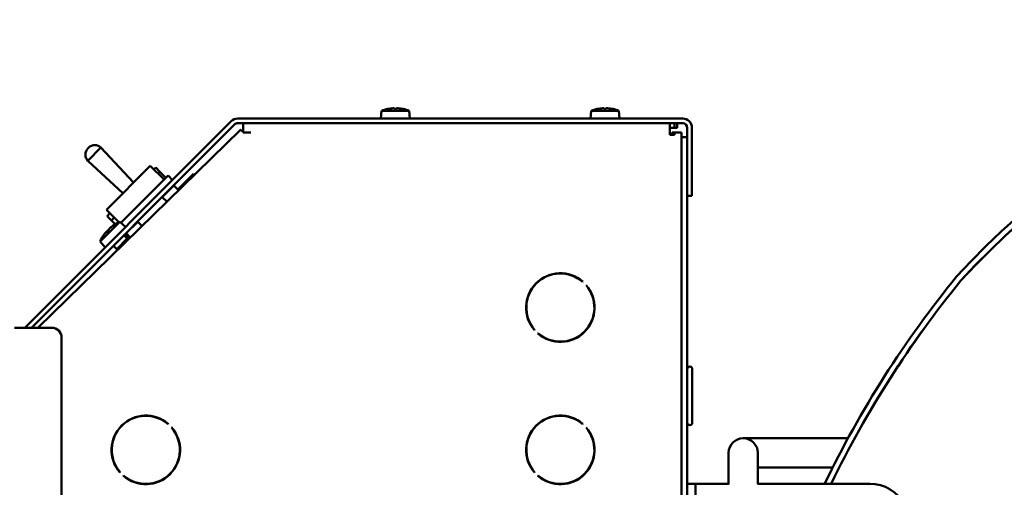
# Model space of a CAD drawing. Extents: x 10 to 334, y 14 to 182.
# Drawn here: x 118 to 131, y 62 to 68 of the extents above; entities that cross this region are included whole.
import ezdxf

# ---------------------------------------------------------------- set-up
doc = ezdxf.new("R2010")
doc.units = 0
doc.header["$LTSCALE"] = 0.16
doc.header["$MEASUREMENT"] = 0
doc.layers.get('DEFPOINTS').update_dxf_attribs({"linetype": 'CONTINUOUS'})
doc.layers.add('DIMENSIONS', color=60, linetype='CONTINUOUS')
doc.layers.add('Visible (ANSI)', color=7, linetype='CONTINUOUS', lineweight=50)
doc.styles.add('ROMANS', font='romans')
doc.dimstyles.new('DIM$0', dxfattribs={"dimscale": 15, "dimtxt": 0.125, "dimasz": 0.15625, "dimexe": 0.125, "dimexo": 0.0625, "dimgap": 0.09375, "dimtad": 0, "dimdec": 3, "dimzin": 0, "dimdsep": 46, "dimlunit": 5, "dimtxsty": 'ROMANS', "dimcen": 0, "dimadec": 0, "dimazin": 0, "dimtfac": 0.875, "dimtdec": 3, "dimtofl": 0, "dimtmove": 0, "dimatfit": 3, "dimfxl": 0, "dimtolj": 1, "dimtzin": 0, "dimarcsym": 0})

# ---------------------------------------------------------------- blocks, each defined once
blk = doc.blocks.new('*D7')
at = {"layer": 'DEFPOINTS', "color": 0, "transparency": 16777216}
for p in [(117.275, 62.214, 0), (157.275, 42.171, 0), (157.275, 29.959)]:
    blk.add_point(p, dxfattribs=at)
at = {"layer": 'DIMENSIONS', "color": 0, "lineweight": -2, "transparency": 16777216}
for p, q in [((117.275, 61.214), (117.275, 27.959)), ((157.275, 41.171), (157.275, 27.959)), ((119.775, 29.959), (134.156, 29.959)), ((154.775, 29.959), (140.394, 29.959))]:
    blk.add_line(p, q, dxfattribs=at)
at = {"layer": 'DIMENSIONS', "color": 0, "transparency": 16777216}
for points in [[(119.775, 30.376), (119.775, 29.543), (117.275, 29.959)], [(154.775, 30.376), (154.775, 29.543), (157.275, 29.959)]]:
    blk.add_solid(points, dxfattribs=at)
at = {"layer": 'DIMENSIONS', "color": 0, "transparency": 16777216, "insert": (137.275, 29.959), "char_height": 2, "attachment_point": 5, "style": 'ROMANS'}
blk.add_mtext('\\A1;40', dxfattribs=at)

msp = doc.modelspace()

# ---------------------------------------------------------------- linework, layer by layer
at = {"layer": 'Visible (ANSI)'}
for p, q in [((122.73055, 66.34216, -0.00001), (122.72187, 66.24294, -0.00001)), ((122.73055, 66.34216, -0.00001), (123.08619, 66.34216, -0.00001)), ((122.81056, 66.36575, -0.00001), (122.81012, 66.36575, -0.00001)), ((122.92299, 66.36575, -0.00001), (122.89375, 66.36575, -0.00001)), ((123.00663, 66.36575, -0.00001), (123.00618, 66.36575, -0.00001)), ((123.08619, 66.34216, -0.00001), (123.09487, 66.24294, -0.00001)), ((125.41755, 66.34216, -0.00001), (125.40887, 66.24294, -0.00001)), ((125.41755, 66.34216, -0.00001), (125.77319, 66.34216, -0.00001)), ((125.49756, 66.36575, -0.00001), (125.49712, 66.36575, -0.00001)), ((125.60999, 66.36575, -0.00001), (125.58075, 66.36575, -0.00001)), ((125.69363, 66.36575, -0.00001), (125.69318, 66.36575, -0.00001)), ((125.77319, 66.34216, -0.00001), (125.78187, 66.24294, -0.00001)), ((120.80367, 66.20791, -0.00001), (118.16033, 63.56457, -0.00001)), ((120.84595, 66.16562, -0.00001), (118.2449, 63.56457, -0.00001)), ((126.58974, 66.24294, -0.00001), (120.88824, 66.24294, -0.00001)), ((126.58974, 66.18314, -0.00001), (120.88824, 66.18314, -0.00001)), ((120.95888, 66.06354, -0.00001), (120.95888, 66.18314, -0.00001)), ((126.42384, 66.18314, -0.00001), (126.42384, 66.06354, -0.00001)), ((126.48364, 66.18314, -0.00001), (126.48364, 66.12334, -0.00001)), ((126.52138, 66.18314, -0.00001), (126.52138, 66.12334, -0.00001)), ((118.32531, 63.56457, -0.00001), (120.92199, 66.10016, -0.00001)), ((121.05568, 66.06354, -0.00001), (120.95888, 66.06354, -0.00001)), ((126.48364, 66.12334, -0.00001), (126.42384, 66.12334, -0.00001)), ((126.42384, 66.03364, -0.00001), (126.42384, 66.06354, -0.00001)), ((126.45374, 66.03364, -0.00001), (126.42384, 66.03364, -0.00001)), ((126.45374, 66.06354, -0.00001), (126.45374, 66.03364, -0.00001)), ((126.45374, 66.06354, -0.00001), (126.48364, 66.06354, -0.00001)), ((126.45374, 66.03364, -0.00001), (126.48364, 66.03364, -0.00001)), ((126.52138, 66.12334, -0.00001), (126.48364, 66.12334, -0.00001)), ((126.48364, 66.06354, -0.00001), (126.48364, 66.03364, -0.00001)), ((126.48364, 66.06354, -0.00001), (126.57334, 66.06354, -0.00001)), ((126.57334, 66.06354, -0.00001), (126.57334, 57.73472, -0.00001)), ((126.57484, 66.00449, -0.00001), (126.57484, 57.73543, -0.00001)), ((126.64954, 66.00449, -0.00001), (126.57484, 66.00449, -0.00001)), ((126.64954, 65.25297, -0.00001), (126.64954, 66.12334, -0.00001)), ((126.64954, 66.00449, -0.00001), (126.64954, 57.77057, -0.00001)), ((126.70934, 65.25297, -0.00001), (126.70934, 66.12334, -0.00001)), ((118.96524, 65.70337, -0.00001), (119.13353, 65.87166, -0.00001)), ((118.9762, 65.86926, -0.00001), (118.96764, 65.8607, -0.00001)), ((119.55152, 65.42245, -0.00001), (119.13353, 65.87166, -0.00001)), ((119.41445, 65.28538, -0.00001), (118.96524, 65.70337, -0.00001)), ((119.76689, 65.63782, -0.00001), (119.20403, 65.07496, -0.00001)), ((119.94366, 65.46104, -0.00001), (119.76689, 65.63782, -0.00001)), ((119.99457, 65.51195, -0.00001), (119.38894, 64.90632, -0.00001)), ((119.83583, 65.61554, -0.00001), (119.8125, 65.5922, -0.00001)), ((119.89034, 65.56103, -0.00001), (119.83583, 65.61554, -0.00001)), ((119.86701, 65.53769, -0.00001), (119.89034, 65.56103, -0.00001)), ((119.89034, 65.56103, -0.00001), (119.967, 65.48438, -0.00001)), ((120.05114, 65.45538, -0.00001), (119.99457, 65.51195, -0.00001)), ((120.11888, 65.33249, -0.00001), (120.32005, 65.53366, -0.00001)), ((120.32005, 65.53366, -0.00001), (120.33082, 65.52289, -0.00001)), ((120.06776, 65.38361, -0.00001), (119.92068, 65.23653, -0.00001)), ((120.06585, 65.38552, -0.00001), (120.06776, 65.38361, -0.00001)), ((120.06776, 65.38361, -0.00001), (120.12725, 65.32412, -0.00001)), ((126.64954, 65.25297, -0.00001), (126.70934, 65.25297, -0.00001)), ((119.97843, 65.17879, -0.00001), (119.92068, 65.23653, -0.00001)), ((119.36456, 64.91442, -0.00001), (119.20403, 65.07496, -0.00001)), ((119.24964, 65.02935, -0.00001), (119.21358, 64.99329, -0.00001)), ((119.21358, 64.99329, -0.00001), (119.26809, 64.93877, -0.00001)), ((119.12268, 64.66724, -0.00001), (119.37416, 64.91872, -0.00001)), ((119.26809, 64.93877, -0.00001), (119.30415, 64.97484, -0.00001)), ((119.3174, 64.88947, -0.00001), (119.26809, 64.93877, -0.00001)), ((119.30113, 64.87905, -0.00001), (119.29751, 64.87543, -0.00001)), ((119.37416, 64.91872, -0.00001), (119.45045, 64.8547, -0.00001)), ((119.45823, 64.77409, -0.00001), (119.60531, 64.92116, -0.00001)), ((119.6593, 64.86717, -0.00001), (119.60531, 64.92116, -0.00001)), ((119.22824, 64.80616, -0.00001), (119.20805, 64.78597, -0.00001)), ((119.20941, 64.80017, -0.00001), (119.21639, 64.79431, -0.00001)), ((119.42804, 64.74771, -0.00001), (119.4699, 64.70585, -0.00001)), ((119.4436, 64.76327, -0.00001), (119.49663, 64.71023, -0.00001)), ((119.45632, 64.776, -0.00001), (119.45823, 64.77409, -0.00001)), ((119.45823, 64.77409, -0.00001), (119.51047, 64.72185, -0.00001)), ((119.12268, 64.66724, -0.00001), (119.1867, 64.59095, -0.00001)), ((119.29369, 64.61336, -0.00001), (119.33555, 64.5715, -0.00001)), ((119.33555, 64.5715, -0.00001), (119.4699, 64.70585, -0.00001)), ((119.47738, 64.68954, -0.00001), (119.4699, 64.70585, -0.00001)), ((119.47693, 64.69053, -0.00001), (119.50936, 64.72296, -0.00001)), ((119.34981, 64.56496, -0.00001), (119.33555, 64.5715, -0.00001)), ((125.30941, 64.15477, -0.00001), (125.30729, 64.15264, -0.00001)), ((125.35148, 64.10845, -0.00001), (125.35361, 64.11057, -0.00001)), ((118.02471, 63.56457, -0.00001), (118.26471, 63.56457, -0.00001)), ((118.26471, 63.56457, -0.00001), (118.50399, 63.56457, -0.00001)), ((124.69227, 63.53763, -0.00001), (124.69015, 63.5355, -0.00001)), ((124.73434, 63.49131, -0.00001), (124.73647, 63.49344, -0.00001)), ((118.62899, 63.43957, -0.00001), (118.62899, 50.56457, -0.00001)), ((126.71204, 63.03624, -0.00001), (126.71204, 62.34874, -0.00001)), ((126.57484, 62.84874, -0.00001), (126.57334, 62.84874, -0.00001)), ((126.57484, 62.53624, -0.00001), (126.57334, 62.53624, -0.00001)), ((119.46527, 62.36625, -0.00001), (119.47072, 62.36625, -0.00001)), ((119.52471, 62.39954, -0.00001), (119.52471, 62.39623, -0.00001)), ((119.58771, 62.41986, -0.00001), (119.58771, 62.42299, -0.00001)), ((119.41167, 62.32413, -0.00001), (119.41612, 62.32413, -0.00001)), ((119.99641, 62.33277, -0.00001), (119.99429, 62.33064, -0.00001)), ((120.03848, 62.28645, -0.00001), (120.04061, 62.28857, -0.00001)), ((125.30941, 62.33277, -0.00001), (125.30729, 62.33064, -0.00001)), ((125.35148, 62.28645, -0.00001), (125.35361, 62.28857, -0.00001)), ((119.29207, 62.13886, -0.00001), (119.29523, 62.13886, -0.00001)), ((128.36544, 62.15009, -0.00001), (127.36544, 62.15009, -0.00001)), ((128.70869, 62.15009, -0.00001), (128.36544, 62.15009, -0.00001)), ((127.17794, 61.96259, -0.00001), (127.17794, 61.56713, -0.00001)), ((127.55294, 61.56713, -0.00001), (127.55294, 61.96259, -0.00001)), ((119.37927, 61.71563, -0.00001), (119.37715, 61.7135, -0.00001)), ((124.69227, 61.71563, -0.00001), (124.69015, 61.7135, -0.00001)), ((127.55294, 61.77509, -0.00001), (128.36544, 61.77509, -0.00001)), ((128.51218, 61.77509, -0.00001), (128.36544, 61.77509, -0.00001)), ((119.42134, 61.66931, -0.00001), (119.42347, 61.67144, -0.00001)), ((119.49471, 61.61782, -0.00001), (119.49471, 61.62126, -0.00001)), ((119.52471, 61.60584, -0.00001), (119.52471, 61.60254, -0.00001)), ((124.73434, 61.66931, -0.00001), (124.73647, 61.67144, -0.00001)), ((119.58771, 61.57909, -0.00001), (119.58771, 61.58221, -0.00001)), ((126.64954, 61.56713, -0.00001), (126.75414, 61.56713, -0.00001)), ((126.85874, 61.56713, -0.00001), (126.75414, 61.56713, -0.00001)), ((126.75414, 61.56713, -0.00001), (126.75414, 61.06713, -0.00001)), ((126.85874, 61.56713, -0.00001), (127.18382, 61.56713, -0.00001)), ((127.54707, 61.56713, -0.00001), (128.99044, 61.56713, -0.00001))]:
    msp.add_line(p, q, dxfattribs=at)
at = {"layer": 'Visible (ANSI)', "flags": 128}
for points in [[(122.87808, 66.37469), (122.87891, 66.37474), (122.87975, 66.37479), (122.88059, 66.37483), (122.88143, 66.37487), (122.88226, 66.37491), (122.88307, 66.37494), (122.88386, 66.37496), (122.88463, 66.37499), (122.88536, 66.375), (122.88606, 66.37501), (122.88671, 66.37502), (122.88732, 66.37502), (122.88789, 66.37502), (122.88843, 66.37501), (122.88893, 66.375), (122.8894, 66.37499), (122.88982, 66.37496), (122.89019, 66.37494), (122.89052, 66.37491), (122.89078, 66.37487), (122.891, 66.37483), (122.89116, 66.37479), (122.89126, 66.37474), (122.89132, 66.37469)], [(122.92543, 66.37469), (122.92548, 66.37474), (122.92559, 66.37479), (122.92574, 66.37483), (122.92596, 66.37487), (122.92622, 66.37491), (122.92654, 66.37494), (122.92691, 66.37496), (122.92733, 66.37499), (122.9278, 66.375), (122.92831, 66.37501), (122.92885, 66.37502), (122.92943, 66.37502), (122.93003, 66.37502), (122.93068, 66.37501), (122.93137, 66.375), (122.93209, 66.37499), (122.93286, 66.37496), (122.93364, 66.37494), (122.93446, 66.37491), (122.93529, 66.37487), (122.93613, 66.37483), (122.93698, 66.37479), (122.93783, 66.37474), (122.93867, 66.37469)], [(125.56508, 66.37469), (125.56591, 66.37474), (125.56675, 66.37479), (125.56759, 66.37483), (125.56843, 66.37487), (125.56926, 66.37491), (125.57007, 66.37494), (125.57086, 66.37496), (125.57163, 66.37499), (125.57236, 66.375), (125.57306, 66.37501), (125.57371, 66.37502), (125.57432, 66.37502), (125.57489, 66.37502), (125.57543, 66.37501), (125.57593, 66.375), (125.5764, 66.37499), (125.57682, 66.37496), (125.57719, 66.37494), (125.57752, 66.37491), (125.57778, 66.37487), (125.578, 66.37483), (125.57816, 66.37479), (125.57826, 66.37474), (125.57832, 66.37469)], [(125.61243, 66.37469), (125.61248, 66.37474), (125.61259, 66.37479), (125.61274, 66.37483), (125.61296, 66.37487), (125.61322, 66.37491), (125.61354, 66.37494), (125.61391, 66.37496), (125.61433, 66.37499), (125.6148, 66.375), (125.61531, 66.37501), (125.61585, 66.37502), (125.61643, 66.37502), (125.61703, 66.37502), (125.61768, 66.37501), (125.61837, 66.375), (125.61909, 66.37499), (125.61986, 66.37496), (125.62064, 66.37494), (125.62146, 66.37491), (125.62229, 66.37487), (125.62313, 66.37483), (125.62398, 66.37479), (125.62483, 66.37474), (125.62567, 66.37469)], [(120.94704, 66.07566), (120.94511, 66.07758), (120.94325, 66.07944), (120.94146, 66.08123), (120.93974, 66.08295), (120.93809, 66.08459), (120.93651, 66.08616), (120.935, 66.08765), (120.93358, 66.08906), (120.93222, 66.0904), (120.93095, 66.09166), (120.92976, 66.09283), (120.92864, 66.09393), (120.92761, 66.09493), (120.92666, 66.09585), (120.92581, 66.09669), (120.92503, 66.09743), (120.92434, 66.09809), (120.92374, 66.09865), (120.92323, 66.09913), (120.92281, 66.09952), (120.92247, 66.09981), (120.92222, 66.10002), (120.92206, 66.10013), (120.92199, 66.10016)], [(120.95888, 66.0755), (120.95838, 66.07552), (120.95787, 66.07553), (120.95737, 66.07555), (120.95687, 66.07556), (120.95637, 66.07557), (120.95588, 66.07559), (120.95538, 66.0756), (120.95488, 66.07561), (120.95438, 66.07562), (120.95389, 66.07563), (120.9534, 66.07564), (120.9529, 66.07564), (120.95241, 66.07565), (120.95192, 66.07565), (120.95143, 66.07566), (120.95094, 66.07566), (120.95045, 66.07566), (120.94996, 66.07567), (120.94947, 66.07567), (120.94898, 66.07567), (120.9485, 66.07567), (120.94801, 66.07566), (120.94753, 66.07566), (120.94704, 66.07566)], [(119.30113, 64.87905), (119.30117, 64.87909), (119.30121, 64.87912), (119.30124, 64.87916), (119.30128, 64.87919), (119.30132, 64.87923), (119.30136, 64.87926), (119.3014, 64.8793), (119.30144, 64.87933), (119.30148, 64.87937), (119.30152, 64.8794), (119.30156, 64.87943), (119.3016, 64.87947), (119.30164, 64.8795), (119.30168, 64.87953), (119.30172, 64.87956), (119.30177, 64.8796), (119.30181, 64.87963), (119.30185, 64.87966), (119.3019, 64.87969), (119.30194, 64.87972), (119.30199, 64.87975), (119.30203, 64.87978), (119.30208, 64.87981), (119.30212, 64.87984)], [(119.20204, 64.7926), (119.20257, 64.79321), (119.2031, 64.79381), (119.20363, 64.7944), (119.20416, 64.79498), (119.20467, 64.79554), (119.20517, 64.79609), (119.20565, 64.7966), (119.2061, 64.79709), (119.20653, 64.79754), (119.20694, 64.79796), (119.20731, 64.79835), (119.20765, 64.79869), (119.20797, 64.799), (119.20825, 64.79928), (119.20851, 64.79952), (119.20875, 64.79973), (119.20895, 64.7999), (119.20912, 64.80003), (119.20925, 64.80012), (119.20934, 64.80017), (119.2094, 64.80017), (119.20943, 64.80013), (119.20942, 64.80005), (119.20937, 64.79994)], [(119.208, 64.78572), (119.208, 64.78574), (119.208, 64.78575), (119.208, 64.78577), (119.208, 64.78578), (119.208, 64.78579), (119.208, 64.7858), (119.208, 64.78582), (119.208, 64.78583), (119.208, 64.78584), (119.208, 64.78585), (119.208, 64.78586), (119.208, 64.78587), (119.20801, 64.78588), (119.20801, 64.78589), (119.20801, 64.7859), (119.20802, 64.78591), (119.20802, 64.78592), (119.20802, 64.78593), (119.20803, 64.78594), (119.20803, 64.78594), (119.20804, 64.78595), (119.20804, 64.78596), (119.20805, 64.78597), (119.20805, 64.78597)], [(119.21781, 64.80838), (119.21767, 64.80829), (119.21749, 64.80817), (119.21729, 64.80803), (119.21707, 64.80785), (119.21683, 64.80766), (119.21657, 64.80743), (119.21628, 64.80718), (119.21597, 64.80691), (119.21564, 64.80661), (119.2153, 64.80629), (119.21494, 64.80595), (119.21457, 64.80559), (119.21419, 64.80522), (119.21379, 64.80483), (119.2134, 64.80443), (119.21299, 64.80402), (119.21256, 64.80359), (119.21213, 64.80314), (119.21168, 64.80267), (119.21121, 64.80219), (119.21075, 64.8017), (119.21027, 64.80119), (119.20979, 64.80068), (119.20931, 64.80016)], [(119.23302, 64.82359), (119.23314, 64.82377), (119.23329, 64.82399), (119.23349, 64.82425), (119.23372, 64.82454), (119.234, 64.82487), (119.23431, 64.82523), (119.23466, 64.82561), (119.23504, 64.82603), (119.23546, 64.82646), (119.2359, 64.82692), (119.23636, 64.8274), (119.23684, 64.82788), (119.23734, 64.82838), (119.23787, 64.82889), (119.23843, 64.82943), (119.23901, 64.82999), (119.23961, 64.83056), (119.24023, 64.83114), (119.24086, 64.83173), (119.2415, 64.83232), (119.24214, 64.83291), (119.24278, 64.83349), (119.24342, 64.83405), (119.24404, 64.83461)], [(119.2488, 64.83936), (119.2483, 64.83893), (119.24781, 64.83849), (119.24733, 64.83806), (119.24684, 64.83762), (119.24637, 64.8372), (119.24591, 64.83678), (119.24546, 64.83637), (119.24503, 64.83597), (119.24462, 64.83559), (119.24423, 64.83522), (119.24386, 64.83487), (119.24352, 64.83454), (119.24319, 64.83423), (119.2429, 64.83393), (119.24263, 64.83366), (119.24238, 64.83341), (119.24215, 64.83318), (119.24195, 64.83296), (119.24176, 64.83276), (119.24161, 64.83258), (119.24147, 64.83242), (119.24137, 64.83229), (119.24129, 64.83218), (119.24125, 64.83209)]]:
    msp.add_lwpolyline(points, dxfattribs=at)
at = {"layer": 'Visible (ANSI)'}
for centre, radius, start, end in [((137.5732, 57.37543, -0.00001), 10.13236, 89.084323, 137.515796), ((137.57321, 57.37547, -0.00001), 10.05766, 89.097134, 137.515796), ((137.57397, 57.37514, -0.00001), 10.05766, 89.097134, 137.513963), ((122.90837, 65.89104, -0.00001), 0.4849, 101.844366, 111.513085), ((122.81012, 66.35955, -0.00001), 0.0062, 90, 101.844366), ((123.00663, 66.35955, -0.00001), 0.0062, 78.155634, 90), ((122.90837, 65.89104, -0.00001), 0.4849, 68.486915, 78.155634), ((125.59537, 65.89104, -0.00001), 0.4849, 101.844366, 111.513085), ((125.49712, 66.35955, -0.00001), 0.0062, 90, 101.844366), ((125.69363, 66.35955, -0.00001), 0.0062, 78.155634, 90), ((125.59537, 65.89104, -0.00001), 0.4849, 68.486915, 78.155634), ((120.88824, 66.12334, -0.00001), 0.1196, 90, 135), ((120.88824, 66.12334, -0.00001), 0.0598, 90, 135), ((126.58974, 66.12334, -0.00001), 0.1196, 0, 90), ((126.58974, 66.12334, -0.00001), 0.0598, 0, 90), ((119.0561, 65.78936, -0.00001), 0.113, 46.746358, 135), ((119.04754, 65.7808, -0.00001), 0.113, 135, 223.253642), ((119.56741, 64.47399, -0.00001), 0.4849, 113.486915, 125.688094), ((119.56741, 64.47399, -0.00001), 0.4849, 144.311906, 156.513085), ((125.02188, 63.82304, -0.00001), 0.439, 49.082024, 220.917976), ((125.02188, 63.82304, -0.00001), 0.436, 49.11016, 220.88984), ((125.02188, 63.82304, -0.00001), 0.439, 229.082024, 40.917976), ((125.02188, 63.82304, -0.00001), 0.436, 229.11016, 40.88984), ((140.39707, 55.78606, -0.00001), 13.30861, 140.682135, 154.253816), ((140.39696, 55.78615, -0.00001), 13.23391, 140.699871, 154.098166), ((140.39795, 55.78606, -0.00001), 13.23391, 140.699871, 154.09775), ((118.50399, 63.43957, -0.00001), 0.125, 0, 90), ((126.68079, 63.03624, -0.00001), 0.03125, 0, 180), ((119.70888, 62.00104, -0.00001), 0.439, 49.082024, 220.917976), ((119.70888, 62.00104, -0.00001), 0.436, 49.11016, 220.88984), ((125.02188, 62.00104, -0.00001), 0.439, 49.082024, 220.917976), ((125.02188, 62.00104, -0.00001), 0.436, 49.11016, 220.88984), ((126.68079, 62.34874, -0.00001), 0.03125, 180, 0), ((119.70888, 62.00104, -0.00001), 0.439, 229.082024, 40.917976), ((119.70888, 62.00104, -0.00001), 0.436, 229.11016, 40.88984), ((125.02188, 62.00104, -0.00001), 0.439, 229.082024, 40.917976), ((125.02188, 62.00104, -0.00001), 0.436, 229.11016, 40.88984), ((127.36544, 61.96259, -0.00001), 0.1875, 0, 180), ((128.99044, 61.06713, -0.00001), 0.5, 325.845202, 90)]:
    msp.add_arc(centre, radius, start, end, dxfattribs=at)
for centre, major_axis, ratio, start_param, end_param in [((122.90897, 65.89317, -0.00001), (0.46633, -0.13063), 0.99589547, 1.90671249, 2.04889892), ((122.9327, 65.89317, -0.00001), (-0.04222, 0.48244), 0.02441482, 6.07714421, 6.21933064), ((122.88405, 65.89317, -0.00001), (0.04222, 0.48244), 0.02441482, 0.06385467, 0.20604109), ((122.90778, 65.89317, -0.00001), (0.46633, 0.13063), 0.99589547, 1.09269373, 1.23488016), ((125.59597, 65.89317, -0.00001), (0.46633, -0.13063), 0.99589547, 1.90671249, 2.04889892), ((125.6197, 65.89317, -0.00001), (-0.04222, 0.48244), 0.02441482, 6.07714421, 6.21933064), ((125.57105, 65.89317, -0.00001), (0.04222, 0.48244), 0.02441482, 0.06385467, 0.20604109), ((125.59478, 65.89317, -0.00001), (0.46633, 0.13063), 0.99589547, 1.09269373, 1.23488016), ((119.56888, 64.47847, -0.00001), (0.46012, -0.15106), 0.98117193, 2.47711658, 2.61930301), ((119.5621, 64.47169, -0.00001), (-0.1924, 0.44443), 0.97154772, 0.16316721, 0.30535363), ((119.56971, 64.4793, -0.00001), (-0.44443, 0.1924), 0.97154772, 5.97783168, 6.07478477), ((119.58285, 64.49244, -0.00001), (-0.3714, 0.3108), 0.17235289, 0.04640941, 0.18859583), ((119.58269, 64.49228, -0.00001), (-0.37167, 0.31047), 0.22022467, 6.10476083, 6.20171392), ((119.54912, 64.45872, -0.00001), (-0.31047, 0.37167), 0.22022467, 0.08147139, 0.22365781)]:
    msp.add_ellipse(centre, major_axis=major_axis, ratio=ratio, start_param=start_param, end_param=end_param, dxfattribs=at)

# ---------------------------------------------------------------- dimensions: what is measured, and where the dimension line sits
at = {"layer": 'DIMENSIONS'}
dim = msp.add_linear_dim(base=(157.27471, 29.95942), p1=(117.27471, 62.2137, -0.00001), p2=(157.27471, 42.17094, -0.00001), dimstyle='DIM$0', override={"dimscale": 16}, dxfattribs=at)
dim.commit()
dim.dimension.update_dxf_attribs({"geometry": '*D7', "text_midpoint": (137.27471, 29.95942), "dimtype": 160})

doc.saveas('drawing.dxf')
